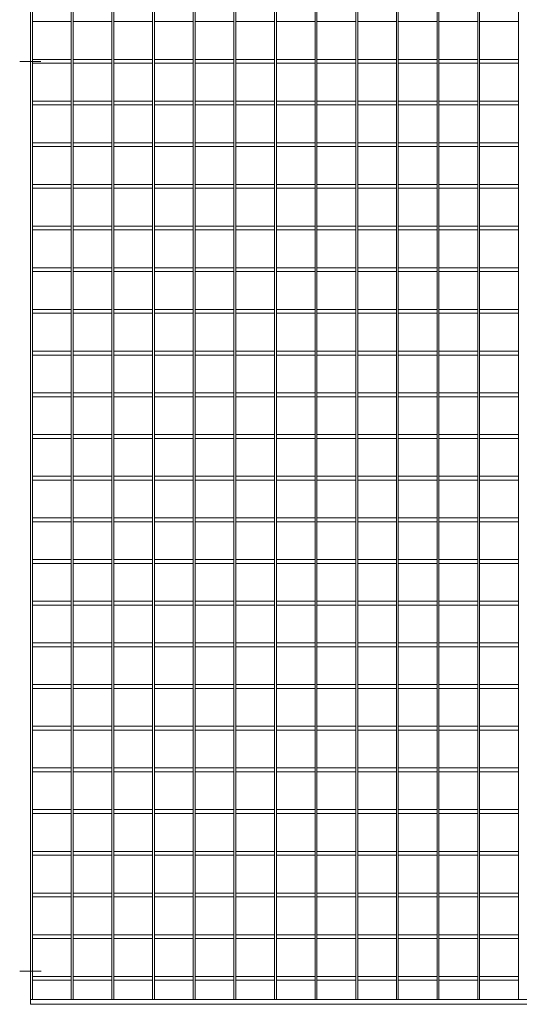
# Model space of a CAD drawing. Units: millimetres. Extents: x -151064 to -136791, y -27660 to -22987.
# Drawn here: x -151064 to -150536, y -26052 to -25013 of the extents above; entities that cross this region are included whole.
import ezdxf

# ---------------------------------------------------------------- set-up
doc = ezdxf.new("R2010")
doc.units = ezdxf.units.MM
doc.header["$LTSCALE"] = 250
doc.header["$MEASUREMENT"] = 0
doc.linetypes.add('ASSI1', pattern=[3.05, 1.8, -0.5, 0.25, -0.5])
doc.layers.add('WH_HATCH', color=8, linetype='Continuous')
doc.layers.add('WK_STEEL', color=7, linetype='Continuous')

msp = doc.modelspace()

# ---------------------------------------------------------------- linework, layer by layer
at = {"layer": 'WH_HATCH', "linetype": 'ASSI1', "lineweight": 5}
for p, q in [((-151063.9, -25056.9), (-151041.6, -25056.9)), ((-151063.6, -26017.4), (-151041.3, -26017.4))]:
    msp.add_line(p, q, dxfattribs=at)
at = {"layer": 'WK_STEEL', "lineweight": 5}
for p, q in [((-151052.4, -24061.4), (-151052.4, -26052.4)), ((-151050.4, -24066.4), (-151050.4, -26047.4)), ((-151009.5, -24066.4), (-151009.5, -26047.4)), ((-151007.5, -24066.4), (-151007.5, -26047.4)), ((-150966.5, -24066.4), (-150966.5, -26047.4)), ((-150964.5, -24066.4), (-150964.5, -26047.4)), ((-150923.6, -24066.4), (-150923.6, -26047.4)), ((-150921.6, -24066.4), (-150921.6, -26047.4)), ((-150880.6, -24066.4), (-150880.6, -26047.4)), ((-150878.6, -24066.4), (-150878.6, -26047.4)), ((-150837.7, -24066.4), (-150837.7, -26047.4)), ((-150835.7, -24066.4), (-150835.7, -26047.4)), ((-150794.7, -24066.4), (-150794.7, -26047.4)), ((-150792.7, -24066.4), (-150792.7, -26047.4)), ((-150751.8, -24066.4), (-150751.8, -26047.4)), ((-150749.8, -24066.4), (-150749.8, -26047.4)), ((-150708.8, -24066.4), (-150708.8, -26047.4)), ((-150706.8, -24066.4), (-150706.8, -26047.4)), ((-150665.9, -24066.4), (-150665.9, -26047.4)), ((-150663.9, -24066.4), (-150663.9, -26047.4)), ((-150622.9, -24066.4), (-150622.9, -26047.4)), ((-150620.9, -24066.4), (-150620.9, -26047.4)), ((-150580, -24066.4), (-150580, -26047.4)), ((-150578, -24066.4), (-150578, -26047.4)), ((-150537, -24066.4), (-150537, -26047.4)), ((-151050.4, -25014.9), (-151009.5, -25014.9)), ((-151007.5, -25014.9), (-150966.5, -25014.9)), ((-150964.5, -25014.9), (-150923.6, -25014.9)), ((-150921.6, -25014.9), (-150880.6, -25014.9)), ((-150878.6, -25014.9), (-150837.7, -25014.9)), ((-150835.7, -25014.9), (-150794.7, -25014.9)), ((-150792.7, -25014.9), (-150751.8, -25014.9)), ((-150749.8, -25014.9), (-150708.8, -25014.9)), ((-150706.8, -25014.9), (-150665.9, -25014.9)), ((-150663.9, -25014.9), (-150622.9, -25014.9)), ((-150620.9, -25014.9), (-150580, -25014.9)), ((-150578, -25014.9), (-150537, -25014.9)), ((-151050.4, -25054.9), (-151009.5, -25054.9)), ((-151050.4, -25058.9), (-151009.5, -25058.9)), ((-151007.5, -25054.9), (-150966.5, -25054.9)), ((-151007.5, -25058.9), (-150966.5, -25058.9)), ((-150964.5, -25054.9), (-150923.6, -25054.9)), ((-150964.5, -25058.9), (-150923.6, -25058.9)), ((-150921.6, -25054.9), (-150880.6, -25054.9)), ((-150921.6, -25058.9), (-150880.6, -25058.9)), ((-150878.6, -25054.9), (-150837.7, -25054.9)), ((-150878.6, -25058.9), (-150837.7, -25058.9)), ((-150835.7, -25054.9), (-150794.7, -25054.9)), ((-150835.7, -25058.9), (-150794.7, -25058.9)), ((-150792.7, -25054.9), (-150751.8, -25054.9)), ((-150792.7, -25058.9), (-150751.8, -25058.9)), ((-150749.8, -25054.9), (-150708.8, -25054.9)), ((-150749.8, -25058.9), (-150708.8, -25058.9)), ((-150706.8, -25054.9), (-150665.9, -25054.9)), ((-150706.8, -25058.9), (-150665.9, -25058.9)), ((-150663.9, -25054.9), (-150622.9, -25054.9)), ((-150663.9, -25058.9), (-150622.9, -25058.9)), ((-150620.9, -25054.9), (-150580, -25054.9)), ((-150620.9, -25058.9), (-150580, -25058.9)), ((-150578, -25054.9), (-150537, -25054.9)), ((-150578, -25058.9), (-150537, -25058.9)), ((-151050.4, -25098.9), (-151009.5, -25098.9)), ((-151050.4, -25102.9), (-151009.5, -25102.9)), ((-151007.5, -25098.9), (-150966.5, -25098.9)), ((-151007.5, -25102.9), (-150966.5, -25102.9)), ((-150964.5, -25098.9), (-150923.6, -25098.9)), ((-150964.5, -25102.9), (-150923.6, -25102.9)), ((-150921.6, -25098.9), (-150880.6, -25098.9)), ((-150921.6, -25102.9), (-150880.6, -25102.9)), ((-150878.6, -25098.9), (-150837.7, -25098.9)), ((-150878.6, -25102.9), (-150837.7, -25102.9)), ((-150835.7, -25098.9), (-150794.7, -25098.9)), ((-150835.7, -25102.9), (-150794.7, -25102.9)), ((-150792.7, -25098.9), (-150751.8, -25098.9)), ((-150792.7, -25102.9), (-150751.8, -25102.9)), ((-150749.8, -25098.9), (-150708.8, -25098.9)), ((-150749.8, -25102.9), (-150708.8, -25102.9)), ((-150706.8, -25098.9), (-150665.9, -25098.9)), ((-150706.8, -25102.9), (-150665.9, -25102.9)), ((-150663.9, -25098.9), (-150622.9, -25098.9)), ((-150663.9, -25102.9), (-150622.9, -25102.9)), ((-150620.9, -25098.9), (-150580, -25098.9)), ((-150620.9, -25102.9), (-150580, -25102.9)), ((-150578, -25098.9), (-150537, -25098.9)), ((-150578, -25102.9), (-150537, -25102.9)), ((-151050.4, -25142.9), (-151009.5, -25142.9)), ((-151007.5, -25142.9), (-150966.5, -25142.9)), ((-150964.5, -25142.9), (-150923.6, -25142.9)), ((-150921.6, -25142.9), (-150880.6, -25142.9)), ((-150878.6, -25142.9), (-150837.7, -25142.9)), ((-150835.7, -25142.9), (-150794.7, -25142.9)), ((-150792.7, -25142.9), (-150751.8, -25142.9)), ((-150749.8, -25142.9), (-150708.8, -25142.9)), ((-150706.8, -25142.9), (-150665.9, -25142.9)), ((-150663.9, -25142.9), (-150622.9, -25142.9)), ((-150620.9, -25142.9), (-150580, -25142.9)), ((-150578, -25142.9), (-150537, -25142.9)), ((-151050.4, -25146.9), (-151009.5, -25146.9)), ((-151007.5, -25146.9), (-150966.5, -25146.9)), ((-150964.5, -25146.9), (-150923.6, -25146.9)), ((-150921.6, -25146.9), (-150880.6, -25146.9)), ((-150878.6, -25146.9), (-150837.7, -25146.9)), ((-150835.7, -25146.9), (-150794.7, -25146.9)), ((-150792.7, -25146.9), (-150751.8, -25146.9)), ((-150749.8, -25146.9), (-150708.8, -25146.9)), ((-150706.8, -25146.9), (-150665.9, -25146.9)), ((-150663.9, -25146.9), (-150622.9, -25146.9)), ((-150620.9, -25146.9), (-150580, -25146.9)), ((-150578, -25146.9), (-150537, -25146.9)), ((-151050.4, -25186.9), (-151009.5, -25186.9)), ((-151007.5, -25186.9), (-150966.5, -25186.9)), ((-150964.5, -25186.9), (-150923.6, -25186.9)), ((-150921.6, -25186.9), (-150880.6, -25186.9)), ((-150878.6, -25186.9), (-150837.7, -25186.9)), ((-150835.7, -25186.9), (-150794.7, -25186.9)), ((-150792.7, -25186.9), (-150751.8, -25186.9)), ((-150749.8, -25186.9), (-150708.8, -25186.9)), ((-150706.8, -25186.9), (-150665.9, -25186.9)), ((-150663.9, -25186.9), (-150622.9, -25186.9)), ((-150620.9, -25186.9), (-150580, -25186.9)), ((-150578, -25186.9), (-150537, -25186.9)), ((-151050.4, -25190.9), (-151009.5, -25190.9)), ((-151007.5, -25190.9), (-150966.5, -25190.9)), ((-150964.5, -25190.9), (-150923.6, -25190.9)), ((-150921.6, -25190.9), (-150880.6, -25190.9)), ((-150878.6, -25190.9), (-150837.7, -25190.9)), ((-150835.7, -25190.9), (-150794.7, -25190.9)), ((-150792.7, -25190.9), (-150751.8, -25190.9)), ((-150749.8, -25190.9), (-150708.8, -25190.9)), ((-150706.8, -25190.9), (-150665.9, -25190.9)), ((-150663.9, -25190.9), (-150622.9, -25190.9)), ((-150620.9, -25190.9), (-150580, -25190.9)), ((-150578, -25190.9), (-150537, -25190.9)), ((-151050.4, -25230.9), (-151009.5, -25230.9)), ((-151050.4, -25234.9), (-151009.5, -25234.9)), ((-151007.5, -25230.9), (-150966.5, -25230.9)), ((-151007.5, -25234.9), (-150966.5, -25234.9)), ((-150964.5, -25230.9), (-150923.6, -25230.9)), ((-150964.5, -25234.9), (-150923.6, -25234.9)), ((-150921.6, -25230.9), (-150880.6, -25230.9)), ((-150921.6, -25234.9), (-150880.6, -25234.9)), ((-150878.6, -25230.9), (-150837.7, -25230.9)), ((-150878.6, -25234.9), (-150837.7, -25234.9)), ((-150835.7, -25230.9), (-150794.7, -25230.9)), ((-150835.7, -25234.9), (-150794.7, -25234.9)), ((-150792.7, -25230.9), (-150751.8, -25230.9)), ((-150792.7, -25234.9), (-150751.8, -25234.9)), ((-150749.8, -25230.9), (-150708.8, -25230.9)), ((-150749.8, -25234.9), (-150708.8, -25234.9)), ((-150706.8, -25230.9), (-150665.9, -25230.9)), ((-150706.8, -25234.9), (-150665.9, -25234.9)), ((-150663.9, -25230.9), (-150622.9, -25230.9)), ((-150663.9, -25234.9), (-150622.9, -25234.9)), ((-150620.9, -25230.9), (-150580, -25230.9)), ((-150620.9, -25234.9), (-150580, -25234.9)), ((-150578, -25230.9), (-150537, -25230.9)), ((-150578, -25234.9), (-150537, -25234.9)), ((-151050.4, -25274.9), (-151009.5, -25274.9)), ((-151050.4, -25278.9), (-151009.5, -25278.9)), ((-151007.5, -25274.9), (-150966.5, -25274.9)), ((-151007.5, -25278.9), (-150966.5, -25278.9)), ((-150964.5, -25274.9), (-150923.6, -25274.9)), ((-150964.5, -25278.9), (-150923.6, -25278.9)), ((-150921.6, -25274.9), (-150880.6, -25274.9)), ((-150921.6, -25278.9), (-150880.6, -25278.9)), ((-150878.6, -25274.9), (-150837.7, -25274.9)), ((-150878.6, -25278.9), (-150837.7, -25278.9)), ((-150835.7, -25274.9), (-150794.7, -25274.9)), ((-150835.7, -25278.9), (-150794.7, -25278.9)), ((-150792.7, -25274.9), (-150751.8, -25274.9)), ((-150792.7, -25278.9), (-150751.8, -25278.9)), ((-150749.8, -25274.9), (-150708.8, -25274.9)), ((-150749.8, -25278.9), (-150708.8, -25278.9)), ((-150706.8, -25274.9), (-150665.9, -25274.9)), ((-150706.8, -25278.9), (-150665.9, -25278.9)), ((-150663.9, -25274.9), (-150622.9, -25274.9)), ((-150663.9, -25278.9), (-150622.9, -25278.9)), ((-150620.9, -25274.9), (-150580, -25274.9)), ((-150620.9, -25278.9), (-150580, -25278.9)), ((-150578, -25274.9), (-150537, -25274.9)), ((-150578, -25278.9), (-150537, -25278.9)), ((-151050.4, -25318.9), (-151009.5, -25318.9)), ((-151007.5, -25318.9), (-150966.5, -25318.9)), ((-150964.5, -25318.9), (-150923.6, -25318.9)), ((-150921.6, -25318.9), (-150880.6, -25318.9)), ((-150878.6, -25318.9), (-150837.7, -25318.9)), ((-150835.7, -25318.9), (-150794.7, -25318.9)), ((-150792.7, -25318.9), (-150751.8, -25318.9)), ((-150749.8, -25318.9), (-150708.8, -25318.9)), ((-150706.8, -25318.9), (-150665.9, -25318.9)), ((-150663.9, -25318.9), (-150622.9, -25318.9)), ((-150620.9, -25318.9), (-150580, -25318.9)), ((-150578, -25318.9), (-150537, -25318.9)), ((-151050.4, -25322.9), (-151009.5, -25322.9)), ((-151007.5, -25322.9), (-150966.5, -25322.9)), ((-150964.5, -25322.9), (-150923.6, -25322.9)), ((-150921.6, -25322.9), (-150880.6, -25322.9)), ((-150878.6, -25322.9), (-150837.7, -25322.9)), ((-150835.7, -25322.9), (-150794.7, -25322.9)), ((-150792.7, -25322.9), (-150751.8, -25322.9)), ((-150749.8, -25322.9), (-150708.8, -25322.9)), ((-150706.8, -25322.9), (-150665.9, -25322.9)), ((-150663.9, -25322.9), (-150622.9, -25322.9)), ((-150620.9, -25322.9), (-150580, -25322.9)), ((-150578, -25322.9), (-150537, -25322.9)), ((-151050.4, -25362.9), (-151009.5, -25362.9)), ((-151007.5, -25362.9), (-150966.5, -25362.9)), ((-150964.5, -25362.9), (-150923.6, -25362.9)), ((-150921.6, -25362.9), (-150880.6, -25362.9)), ((-150878.6, -25362.9), (-150837.7, -25362.9)), ((-150835.7, -25362.9), (-150794.7, -25362.9)), ((-150792.7, -25362.9), (-150751.8, -25362.9)), ((-150749.8, -25362.9), (-150708.8, -25362.9)), ((-150706.8, -25362.9), (-150665.9, -25362.9)), ((-150663.9, -25362.9), (-150622.9, -25362.9)), ((-150620.9, -25362.9), (-150580, -25362.9)), ((-150578, -25362.9), (-150537, -25362.9)), ((-151050.4, -25366.9), (-151009.5, -25366.9)), ((-151007.5, -25366.9), (-150966.5, -25366.9)), ((-150964.5, -25366.9), (-150923.6, -25366.9)), ((-150921.6, -25366.9), (-150880.6, -25366.9)), ((-150878.6, -25366.9), (-150837.7, -25366.9)), ((-150835.7, -25366.9), (-150794.7, -25366.9)), ((-150792.7, -25366.9), (-150751.8, -25366.9)), ((-150749.8, -25366.9), (-150708.8, -25366.9)), ((-150706.8, -25366.9), (-150665.9, -25366.9)), ((-150663.9, -25366.9), (-150622.9, -25366.9)), ((-150620.9, -25366.9), (-150580, -25366.9)), ((-150578, -25366.9), (-150537, -25366.9)), ((-151050.4, -25406.9), (-151009.5, -25406.9)), ((-151050.4, -25410.9), (-151009.5, -25410.9)), ((-151007.5, -25406.9), (-150966.5, -25406.9)), ((-151007.5, -25410.9), (-150966.5, -25410.9)), ((-150964.5, -25406.9), (-150923.6, -25406.9)), ((-150964.5, -25410.9), (-150923.6, -25410.9)), ((-150921.6, -25406.9), (-150880.6, -25406.9)), ((-150921.6, -25410.9), (-150880.6, -25410.9)), ((-150878.6, -25406.9), (-150837.7, -25406.9)), ((-150878.6, -25410.9), (-150837.7, -25410.9)), ((-150835.7, -25406.9), (-150794.7, -25406.9)), ((-150835.7, -25410.9), (-150794.7, -25410.9)), ((-150792.7, -25406.9), (-150751.8, -25406.9)), ((-150792.7, -25410.9), (-150751.8, -25410.9)), ((-150749.8, -25406.9), (-150708.8, -25406.9)), ((-150749.8, -25410.9), (-150708.8, -25410.9)), ((-150706.8, -25406.9), (-150665.9, -25406.9)), ((-150706.8, -25410.9), (-150665.9, -25410.9)), ((-150663.9, -25406.9), (-150622.9, -25406.9)), ((-150663.9, -25410.9), (-150622.9, -25410.9)), ((-150620.9, -25406.9), (-150580, -25406.9)), ((-150620.9, -25410.9), (-150580, -25410.9)), ((-150578, -25406.9), (-150537, -25406.9)), ((-150578, -25410.9), (-150537, -25410.9)), ((-151050.4, -25450.9), (-151009.5, -25450.9)), ((-151050.4, -25454.9), (-151009.5, -25454.9)), ((-151007.5, -25450.9), (-150966.5, -25450.9)), ((-151007.5, -25454.9), (-150966.5, -25454.9)), ((-150964.5, -25450.9), (-150923.6, -25450.9)), ((-150964.5, -25454.9), (-150923.6, -25454.9)), ((-150921.6, -25450.9), (-150880.6, -25450.9)), ((-150921.6, -25454.9), (-150880.6, -25454.9)), ((-150878.6, -25450.9), (-150837.7, -25450.9)), ((-150878.6, -25454.9), (-150837.7, -25454.9)), ((-150835.7, -25450.9), (-150794.7, -25450.9)), ((-150835.7, -25454.9), (-150794.7, -25454.9)), ((-150792.7, -25450.9), (-150751.8, -25450.9)), ((-150792.7, -25454.9), (-150751.8, -25454.9)), ((-150749.8, -25450.9), (-150708.8, -25450.9)), ((-150749.8, -25454.9), (-150708.8, -25454.9)), ((-150706.8, -25450.9), (-150665.9, -25450.9)), ((-150706.8, -25454.9), (-150665.9, -25454.9)), ((-150663.9, -25450.9), (-150622.9, -25450.9)), ((-150663.9, -25454.9), (-150622.9, -25454.9)), ((-150620.9, -25450.9), (-150580, -25450.9)), ((-150620.9, -25454.9), (-150580, -25454.9)), ((-150578, -25450.9), (-150537, -25450.9)), ((-150578, -25454.9), (-150537, -25454.9)), ((-151050.4, -25494.9), (-151009.5, -25494.9)), ((-151050.4, -25498.9), (-151009.5, -25498.9)), ((-151007.5, -25494.9), (-150966.5, -25494.9)), ((-151007.5, -25498.9), (-150966.5, -25498.9)), ((-150964.5, -25494.9), (-150923.6, -25494.9)), ((-150964.5, -25498.9), (-150923.6, -25498.9)), ((-150921.6, -25494.9), (-150880.6, -25494.9)), ((-150921.6, -25498.9), (-150880.6, -25498.9)), ((-150878.6, -25494.9), (-150837.7, -25494.9)), ((-150878.6, -25498.9), (-150837.7, -25498.9)), ((-150835.7, -25494.9), (-150794.7, -25494.9)), ((-150835.7, -25498.9), (-150794.7, -25498.9)), ((-150792.7, -25494.9), (-150751.8, -25494.9)), ((-150792.7, -25498.9), (-150751.8, -25498.9)), ((-150749.8, -25494.9), (-150708.8, -25494.9)), ((-150749.8, -25498.9), (-150708.8, -25498.9)), ((-150706.8, -25494.9), (-150665.9, -25494.9)), ((-150706.8, -25498.9), (-150665.9, -25498.9)), ((-150663.9, -25494.9), (-150622.9, -25494.9)), ((-150663.9, -25498.9), (-150622.9, -25498.9)), ((-150620.9, -25494.9), (-150580, -25494.9)), ((-150620.9, -25498.9), (-150580, -25498.9)), ((-150578, -25494.9), (-150537, -25494.9)), ((-150578, -25498.9), (-150537, -25498.9)), ((-151050.4, -25538.9), (-151009.5, -25538.9)), ((-151007.5, -25538.9), (-150966.5, -25538.9)), ((-150964.5, -25538.9), (-150923.6, -25538.9)), ((-150921.6, -25538.9), (-150880.6, -25538.9)), ((-150878.6, -25538.9), (-150837.7, -25538.9)), ((-150835.7, -25538.9), (-150794.7, -25538.9)), ((-150792.7, -25538.9), (-150751.8, -25538.9)), ((-150749.8, -25538.9), (-150708.8, -25538.9)), ((-150706.8, -25538.9), (-150665.9, -25538.9)), ((-150663.9, -25538.9), (-150622.9, -25538.9)), ((-150620.9, -25538.9), (-150580, -25538.9)), ((-150578, -25538.9), (-150537, -25538.9)), ((-151050.4, -25542.9), (-151009.5, -25542.9)), ((-151007.5, -25542.9), (-150966.5, -25542.9)), ((-150964.5, -25542.9), (-150923.6, -25542.9)), ((-150921.6, -25542.9), (-150880.6, -25542.9)), ((-150878.6, -25542.9), (-150837.7, -25542.9)), ((-150835.7, -25542.9), (-150794.7, -25542.9)), ((-150792.7, -25542.9), (-150751.8, -25542.9)), ((-150749.8, -25542.9), (-150708.8, -25542.9)), ((-150706.8, -25542.9), (-150665.9, -25542.9)), ((-150663.9, -25542.9), (-150622.9, -25542.9)), ((-150620.9, -25542.9), (-150580, -25542.9)), ((-150578, -25542.9), (-150537, -25542.9)), ((-151050.4, -25582.9), (-151009.5, -25582.9)), ((-151050.4, -25586.9), (-151009.5, -25586.9)), ((-151007.5, -25582.9), (-150966.5, -25582.9)), ((-151007.5, -25586.9), (-150966.5, -25586.9)), ((-150964.5, -25582.9), (-150923.6, -25582.9)), ((-150964.5, -25586.9), (-150923.6, -25586.9)), ((-150921.6, -25582.9), (-150880.6, -25582.9)), ((-150921.6, -25586.9), (-150880.6, -25586.9)), ((-150878.6, -25582.9), (-150837.7, -25582.9)), ((-150878.6, -25586.9), (-150837.7, -25586.9)), ((-150835.7, -25582.9), (-150794.7, -25582.9)), ((-150835.7, -25586.9), (-150794.7, -25586.9)), ((-150792.7, -25582.9), (-150751.8, -25582.9)), ((-150792.7, -25586.9), (-150751.8, -25586.9)), ((-150749.8, -25582.9), (-150708.8, -25582.9)), ((-150749.8, -25586.9), (-150708.8, -25586.9)), ((-150706.8, -25582.9), (-150665.9, -25582.9)), ((-150706.8, -25586.9), (-150665.9, -25586.9)), ((-150663.9, -25582.9), (-150622.9, -25582.9)), ((-150663.9, -25586.9), (-150622.9, -25586.9)), ((-150620.9, -25582.9), (-150580, -25582.9)), ((-150620.9, -25586.9), (-150580, -25586.9)), ((-150578, -25582.9), (-150537, -25582.9)), ((-150578, -25586.9), (-150537, -25586.9)), ((-151050.4, -25626.9), (-151009.5, -25626.9)), ((-151050.4, -25630.9), (-151009.5, -25630.9)), ((-151007.5, -25626.9), (-150966.5, -25626.9)), ((-151007.5, -25630.9), (-150966.5, -25630.9)), ((-150964.5, -25626.9), (-150923.6, -25626.9)), ((-150964.5, -25630.9), (-150923.6, -25630.9)), ((-150921.6, -25626.9), (-150880.6, -25626.9)), ((-150921.6, -25630.9), (-150880.6, -25630.9)), ((-150878.6, -25626.9), (-150837.7, -25626.9)), ((-150878.6, -25630.9), (-150837.7, -25630.9)), ((-150835.7, -25626.9), (-150794.7, -25626.9)), ((-150835.7, -25630.9), (-150794.7, -25630.9)), ((-150792.7, -25626.9), (-150751.8, -25626.9)), ((-150792.7, -25630.9), (-150751.8, -25630.9)), ((-150749.8, -25626.9), (-150708.8, -25626.9)), ((-150749.8, -25630.9), (-150708.8, -25630.9)), ((-150706.8, -25626.9), (-150665.9, -25626.9)), ((-150706.8, -25630.9), (-150665.9, -25630.9)), ((-150663.9, -25626.9), (-150622.9, -25626.9)), ((-150663.9, -25630.9), (-150622.9, -25630.9)), ((-150620.9, -25626.9), (-150580, -25626.9)), ((-150620.9, -25630.9), (-150580, -25630.9)), ((-150578, -25626.9), (-150537, -25626.9)), ((-150578, -25630.9), (-150537, -25630.9)), ((-151050.4, -25670.9), (-151009.5, -25670.9)), ((-151050.4, -25674.9), (-151009.5, -25674.9)), ((-151007.5, -25670.9), (-150966.5, -25670.9)), ((-151007.5, -25674.9), (-150966.5, -25674.9)), ((-150964.5, -25670.9), (-150923.6, -25670.9)), ((-150964.5, -25674.9), (-150923.6, -25674.9)), ((-150921.6, -25670.9), (-150880.6, -25670.9)), ((-150921.6, -25674.9), (-150880.6, -25674.9)), ((-150878.6, -25670.9), (-150837.7, -25670.9)), ((-150878.6, -25674.9), (-150837.7, -25674.9)), ((-150835.7, -25670.9), (-150794.7, -25670.9)), ((-150835.7, -25674.9), (-150794.7, -25674.9)), ((-150792.7, -25670.9), (-150751.8, -25670.9)), ((-150792.7, -25674.9), (-150751.8, -25674.9)), ((-150749.8, -25670.9), (-150708.8, -25670.9)), ((-150749.8, -25674.9), (-150708.8, -25674.9)), ((-150706.8, -25670.9), (-150665.9, -25670.9)), ((-150706.8, -25674.9), (-150665.9, -25674.9)), ((-150663.9, -25670.9), (-150622.9, -25670.9)), ((-150663.9, -25674.9), (-150622.9, -25674.9)), ((-150620.9, -25670.9), (-150580, -25670.9)), ((-150620.9, -25674.9), (-150580, -25674.9)), ((-150578, -25670.9), (-150537, -25670.9)), ((-150578, -25674.9), (-150537, -25674.9)), ((-151050.4, -25714.9), (-151009.5, -25714.9)), ((-151007.5, -25714.9), (-150966.5, -25714.9)), ((-150964.5, -25714.9), (-150923.6, -25714.9)), ((-150921.6, -25714.9), (-150880.6, -25714.9)), ((-150878.6, -25714.9), (-150837.7, -25714.9)), ((-150835.7, -25714.9), (-150794.7, -25714.9)), ((-150792.7, -25714.9), (-150751.8, -25714.9)), ((-150749.8, -25714.9), (-150708.8, -25714.9)), ((-150706.8, -25714.9), (-150665.9, -25714.9)), ((-150663.9, -25714.9), (-150622.9, -25714.9)), ((-150620.9, -25714.9), (-150580, -25714.9)), ((-150578, -25714.9), (-150537, -25714.9)), ((-151050.4, -25718.9), (-151009.5, -25718.9)), ((-151007.5, -25718.9), (-150966.5, -25718.9)), ((-150964.5, -25718.9), (-150923.6, -25718.9)), ((-150921.6, -25718.9), (-150880.6, -25718.9)), ((-150878.6, -25718.9), (-150837.7, -25718.9)), ((-150835.7, -25718.9), (-150794.7, -25718.9)), ((-150792.7, -25718.9), (-150751.8, -25718.9)), ((-150749.8, -25718.9), (-150708.8, -25718.9)), ((-150706.8, -25718.9), (-150665.9, -25718.9)), ((-150663.9, -25718.9), (-150622.9, -25718.9)), ((-150620.9, -25718.9), (-150580, -25718.9)), ((-150578, -25718.9), (-150537, -25718.9)), ((-151050.4, -25758.9), (-151009.5, -25758.9)), ((-151050.4, -25762.9), (-151009.5, -25762.9)), ((-151007.5, -25758.9), (-150966.5, -25758.9)), ((-151007.5, -25762.9), (-150966.5, -25762.9)), ((-150964.5, -25758.9), (-150923.6, -25758.9)), ((-150964.5, -25762.9), (-150923.6, -25762.9)), ((-150921.6, -25758.9), (-150880.6, -25758.9)), ((-150921.6, -25762.9), (-150880.6, -25762.9)), ((-150878.6, -25758.9), (-150837.7, -25758.9)), ((-150878.6, -25762.9), (-150837.7, -25762.9)), ((-150835.7, -25758.9), (-150794.7, -25758.9)), ((-150835.7, -25762.9), (-150794.7, -25762.9)), ((-150792.7, -25758.9), (-150751.8, -25758.9)), ((-150792.7, -25762.9), (-150751.8, -25762.9)), ((-150749.8, -25758.9), (-150708.8, -25758.9)), ((-150749.8, -25762.9), (-150708.8, -25762.9)), ((-150706.8, -25758.9), (-150665.9, -25758.9)), ((-150706.8, -25762.9), (-150665.9, -25762.9)), ((-150663.9, -25758.9), (-150622.9, -25758.9)), ((-150663.9, -25762.9), (-150622.9, -25762.9)), ((-150620.9, -25758.9), (-150580, -25758.9)), ((-150620.9, -25762.9), (-150580, -25762.9)), ((-150578, -25758.9), (-150537, -25758.9)), ((-150578, -25762.9), (-150537, -25762.9)), ((-151050.4, -25802.9), (-151009.5, -25802.9)), ((-151050.4, -25806.9), (-151009.5, -25806.9)), ((-151007.5, -25802.9), (-150966.5, -25802.9)), ((-151007.5, -25806.9), (-150966.5, -25806.9)), ((-150964.5, -25802.9), (-150923.6, -25802.9)), ((-150964.5, -25806.9), (-150923.6, -25806.9)), ((-150921.6, -25802.9), (-150880.6, -25802.9)), ((-150921.6, -25806.9), (-150880.6, -25806.9)), ((-150878.6, -25802.9), (-150837.7, -25802.9)), ((-150878.6, -25806.9), (-150837.7, -25806.9)), ((-150835.7, -25802.9), (-150794.7, -25802.9)), ((-150835.7, -25806.9), (-150794.7, -25806.9)), ((-150792.7, -25802.9), (-150751.8, -25802.9)), ((-150792.7, -25806.9), (-150751.8, -25806.9)), ((-150749.8, -25802.9), (-150708.8, -25802.9)), ((-150749.8, -25806.9), (-150708.8, -25806.9)), ((-150706.8, -25802.9), (-150665.9, -25802.9)), ((-150706.8, -25806.9), (-150665.9, -25806.9)), ((-150663.9, -25802.9), (-150622.9, -25802.9)), ((-150663.9, -25806.9), (-150622.9, -25806.9)), ((-150620.9, -25802.9), (-150580, -25802.9)), ((-150620.9, -25806.9), (-150580, -25806.9)), ((-150578, -25802.9), (-150537, -25802.9)), ((-150578, -25806.9), (-150537, -25806.9)), ((-151050.4, -25846.9), (-151009.5, -25846.9)), ((-151050.4, -25850.9), (-151009.5, -25850.9)), ((-151007.5, -25846.9), (-150966.5, -25846.9)), ((-151007.5, -25850.9), (-150966.5, -25850.9)), ((-150964.5, -25846.9), (-150923.6, -25846.9)), ((-150964.5, -25850.9), (-150923.6, -25850.9)), ((-150921.6, -25846.9), (-150880.6, -25846.9)), ((-150921.6, -25850.9), (-150880.6, -25850.9)), ((-150878.6, -25846.9), (-150837.7, -25846.9)), ((-150878.6, -25850.9), (-150837.7, -25850.9)), ((-150835.7, -25846.9), (-150794.7, -25846.9)), ((-150835.7, -25850.9), (-150794.7, -25850.9)), ((-150792.7, -25846.9), (-150751.8, -25846.9)), ((-150792.7, -25850.9), (-150751.8, -25850.9)), ((-150749.8, -25846.9), (-150708.8, -25846.9)), ((-150749.8, -25850.9), (-150708.8, -25850.9)), ((-150706.8, -25846.9), (-150665.9, -25846.9)), ((-150706.8, -25850.9), (-150665.9, -25850.9)), ((-150663.9, -25846.9), (-150622.9, -25846.9)), ((-150663.9, -25850.9), (-150622.9, -25850.9)), ((-150620.9, -25846.9), (-150580, -25846.9)), ((-150620.9, -25850.9), (-150580, -25850.9)), ((-150578, -25846.9), (-150537, -25846.9)), ((-150578, -25850.9), (-150537, -25850.9)), ((-151050.4, -25890.9), (-151009.5, -25890.9)), ((-151007.5, -25890.9), (-150966.5, -25890.9)), ((-150964.5, -25890.9), (-150923.6, -25890.9)), ((-150921.6, -25890.9), (-150880.6, -25890.9)), ((-150878.6, -25890.9), (-150837.7, -25890.9)), ((-150835.7, -25890.9), (-150794.7, -25890.9)), ((-150792.7, -25890.9), (-150751.8, -25890.9)), ((-150749.8, -25890.9), (-150708.8, -25890.9)), ((-150706.8, -25890.9), (-150665.9, -25890.9)), ((-150663.9, -25890.9), (-150622.9, -25890.9)), ((-150620.9, -25890.9), (-150580, -25890.9)), ((-150578, -25890.9), (-150537, -25890.9)), ((-151050.4, -25894.9), (-151009.5, -25894.9)), ((-151007.5, -25894.9), (-150966.5, -25894.9)), ((-150964.5, -25894.9), (-150923.6, -25894.9)), ((-150921.6, -25894.9), (-150880.6, -25894.9)), ((-150878.6, -25894.9), (-150837.7, -25894.9)), ((-150835.7, -25894.9), (-150794.7, -25894.9)), ((-150792.7, -25894.9), (-150751.8, -25894.9)), ((-150749.8, -25894.9), (-150708.8, -25894.9)), ((-150706.8, -25894.9), (-150665.9, -25894.9)), ((-150663.9, -25894.9), (-150622.9, -25894.9)), ((-150620.9, -25894.9), (-150580, -25894.9)), ((-150578, -25894.9), (-150537, -25894.9)), ((-151050.4, -25934.9), (-151009.5, -25934.9)), ((-151007.5, -25934.9), (-150966.5, -25934.9)), ((-150964.5, -25934.9), (-150923.6, -25934.9)), ((-150921.6, -25934.9), (-150880.6, -25934.9)), ((-150878.6, -25934.9), (-150837.7, -25934.9)), ((-150835.7, -25934.9), (-150794.7, -25934.9)), ((-150792.7, -25934.9), (-150751.8, -25934.9)), ((-150749.8, -25934.9), (-150708.8, -25934.9)), ((-150706.8, -25934.9), (-150665.9, -25934.9)), ((-150663.9, -25934.9), (-150622.9, -25934.9)), ((-150620.9, -25934.9), (-150580, -25934.9)), ((-150578, -25934.9), (-150537, -25934.9)), ((-151050.4, -25938.9), (-151009.5, -25938.9)), ((-151007.5, -25938.9), (-150966.5, -25938.9)), ((-150964.5, -25938.9), (-150923.6, -25938.9)), ((-150921.6, -25938.9), (-150880.6, -25938.9)), ((-150878.6, -25938.9), (-150837.7, -25938.9)), ((-150835.7, -25938.9), (-150794.7, -25938.9)), ((-150792.7, -25938.9), (-150751.8, -25938.9)), ((-150749.8, -25938.9), (-150708.8, -25938.9)), ((-150706.8, -25938.9), (-150665.9, -25938.9)), ((-150663.9, -25938.9), (-150622.9, -25938.9)), ((-150620.9, -25938.9), (-150580, -25938.9)), ((-150578, -25938.9), (-150537, -25938.9)), ((-151050.4, -25978.9), (-151009.5, -25978.9)), ((-151050.4, -25982.9), (-151009.5, -25982.9)), ((-151007.5, -25978.9), (-150966.5, -25978.9)), ((-151007.5, -25982.9), (-150966.5, -25982.9)), ((-150964.5, -25978.9), (-150923.6, -25978.9)), ((-150964.5, -25982.9), (-150923.6, -25982.9)), ((-150921.6, -25978.9), (-150880.6, -25978.9)), ((-150921.6, -25982.9), (-150880.6, -25982.9)), ((-150878.6, -25978.9), (-150837.7, -25978.9)), ((-150878.6, -25982.9), (-150837.7, -25982.9)), ((-150835.7, -25978.9), (-150794.7, -25978.9)), ((-150835.7, -25982.9), (-150794.7, -25982.9)), ((-150792.7, -25978.9), (-150751.8, -25978.9)), ((-150792.7, -25982.9), (-150751.8, -25982.9)), ((-150749.8, -25978.9), (-150708.8, -25978.9)), ((-150749.8, -25982.9), (-150708.8, -25982.9)), ((-150706.8, -25978.9), (-150665.9, -25978.9)), ((-150706.8, -25982.9), (-150665.9, -25982.9)), ((-150663.9, -25978.9), (-150622.9, -25978.9)), ((-150663.9, -25982.9), (-150622.9, -25982.9)), ((-150620.9, -25978.9), (-150580, -25978.9)), ((-150620.9, -25982.9), (-150580, -25982.9)), ((-150578, -25978.9), (-150537, -25978.9)), ((-150578, -25982.9), (-150537, -25982.9)), ((-151050.4, -26022.9), (-151009.5, -26022.9)), ((-151050.4, -26026.9), (-151009.5, -26026.9)), ((-151007.5, -26022.9), (-150966.5, -26022.9)), ((-151007.5, -26026.9), (-150966.5, -26026.9)), ((-150964.5, -26022.9), (-150923.6, -26022.9)), ((-150964.5, -26026.9), (-150923.6, -26026.9)), ((-150921.6, -26022.9), (-150880.6, -26022.9)), ((-150921.6, -26026.9), (-150880.6, -26026.9)), ((-150878.6, -26022.9), (-150837.7, -26022.9)), ((-150878.6, -26026.9), (-150837.7, -26026.9)), ((-150835.7, -26022.9), (-150794.7, -26022.9)), ((-150835.7, -26026.9), (-150794.7, -26026.9)), ((-150792.7, -26022.9), (-150751.8, -26022.9)), ((-150792.7, -26026.9), (-150751.8, -26026.9)), ((-150749.8, -26022.9), (-150708.8, -26022.9)), ((-150749.8, -26026.9), (-150708.8, -26026.9)), ((-150706.8, -26022.9), (-150665.9, -26022.9)), ((-150706.8, -26026.9), (-150665.9, -26026.9)), ((-150663.9, -26022.9), (-150622.9, -26022.9)), ((-150663.9, -26026.9), (-150622.9, -26026.9)), ((-150620.9, -26022.9), (-150580, -26022.9)), ((-150620.9, -26026.9), (-150580, -26026.9)), ((-150578, -26022.9), (-150537, -26022.9)), ((-150578, -26026.9), (-150537, -26026.9)), ((-151052.4, -26047.4), (-149160.6, -26047.4)), ((-151052.4, -26052.4), (-149160.6, -26052.4))]:
    msp.add_line(p, q, dxfattribs=at)

doc.saveas('drawing.dxf')
